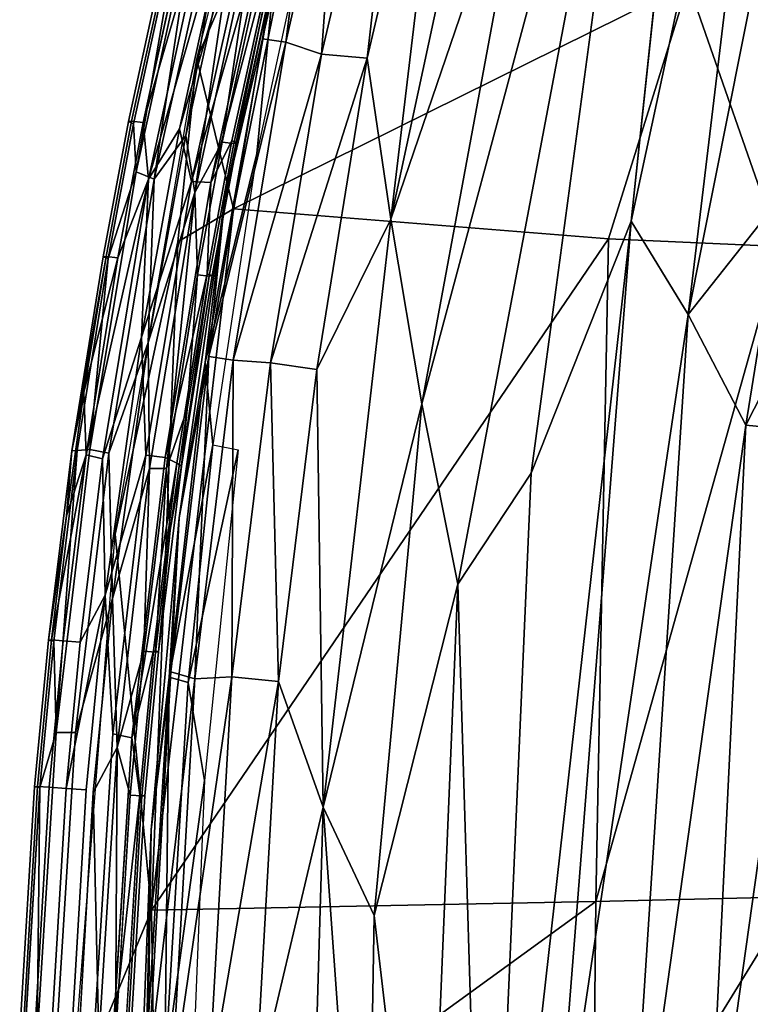
# Model space of a CAD drawing. Units: inches. Extents: x -14.1 to 10.8, y -12.4 to 12.4.
# Drawn here: x -10.4 to -8.9, y 0.5 to 2.6 of the extents above; entities that cross this region are included whole.
import ezdxf

# ---------------------------------------------------------------- set-up
doc = ezdxf.new("R2010")
doc.units = ezdxf.units.IN
doc.header["$MEASUREMENT"] = 0
for name, color, linetype in [('SEAT-BACK', 5, 'Continuous'), ('SEAT-BEADING', 5, 'Continuous'), ('SEAT-UPHOLSTERED', 5, 'Continuous')]:
    doc.layers.add(name, color=color, linetype=linetype)

msp = doc.modelspace()

# ---------------------------------------------------------------- linework, layer by layer
at = {"layer": 'SEAT-BACK'}
for points in [[(-9.7847, 3.1456, 30.1922), (-10.0562, 2.5111, 30.6242), (-9.7692, 3.6448, 30.5454)], [(-10.0562, 2.5111, 30.6242), (-9.7847, 3.1456, 30.1922), (-9.9781, 2.1913, 30.2152)], [(-9.9781, 2.1913, 30.2152), (-9.7847, 3.1456, 30.1922), (-9.0101, 2.6712, 28.0916)], [(-9.1797, 2.1274, 28.3085), (-9.9781, 2.1913, 30.2152), (-9.0101, 2.6712, 28.0916)], [(-8.8154, 2.1113, 27.3341), (-9.1797, 2.1274, 28.3085), (-9.0101, 2.6712, 28.0916)], [(-8.8154, 2.1113, 27.3341), (-9.0101, 2.6712, 28.0916), (-8.6666, 2.6425, 27.1202)], [(-10.0562, 2.5111, 30.6242), (-10.0965, 2.1212, 30.534), (-10.2303, 1.4989, 30.6659)], [(-9.9781, 2.1913, 30.2152), (-10.0965, 2.1212, 30.534), (-10.0562, 2.5111, 30.6242)], [(-10.1527, 0.6988, 30.2662), (-9.9781, 2.1913, 30.2152), (-9.1797, 2.1274, 28.3085)], [(-10.1527, 0.6988, 30.2662), (-10.0965, 2.1212, 30.534), (-9.9781, 2.1913, 30.2152)], [(-10.0965, 2.1212, 30.534), (-10.1527, 0.6988, 30.2662), (-10.2303, 1.4989, 30.6659)], [(-9.2065, 0.7171, 28.0724), (-10.1527, 0.6988, 30.2662), (-9.1797, 2.1274, 28.3085)], [(-9.2065, 0.7171, 28.0724), (-9.1797, 2.1274, 28.3085), (-8.8154, 2.1113, 27.3341)], [(-8.7868, 0.727, 26.9107), (-9.2065, 0.7171, 28.0724), (-8.8154, 2.1113, 27.3341)], [(-10.2303, 1.4989, 30.6659), (-10.1527, 0.6988, 30.2662), (-10.3236, 0.2859, 30.6851)], [(-10.143, 0.0377, 30.1982), (-10.1527, 0.6988, 30.2662), (-9.2065, 0.7171, 28.0724)], [(-9.2139, 0.0334, 28.0534), (-10.143, 0.0377, 30.1982), (-9.2065, 0.7171, 28.0724)], [(-8.7933, 0.0282, 26.8887), (-9.2139, 0.0334, 28.0534), (-8.7868, 0.727, 26.9107)], [(-9.2139, 0.0334, 28.0534), (-9.2065, 0.7171, 28.0724), (-8.7868, 0.727, 26.9107)], [(-10.3236, 0.2859, 30.6851), (-10.1527, 0.6988, 30.2662), (-10.143, 0.0377, 30.1982)]]:
    msp.add_3dface(points, dxfattribs=at)
at = {"layer": 'SEAT-BEADING'}
for points in [[(-9.953, 3.12, 30.4753), (-10.1467, 2.2547, 30.5252), (-10.0521, 2.8834, 30.5156)], [(-10.0792, 2.3472, 30.5136), (-10.1467, 2.2547, 30.5252), (-9.953, 3.12, 30.4753)], [(-9.9797, 2.879, 30.7199), (-10.0933, 2.3616, 30.749), (-9.8742, 3.1153, 30.6979)], [(-10.0933, 2.3616, 30.749), (-10.0678, 2.2499, 30.7478), (-9.8742, 3.1153, 30.6979)], [(-9.9664, 2.8609, 30.4848), (-10.0792, 2.3472, 30.5136), (-9.953, 3.12, 30.4753)], [(-9.8742, 3.1153, 30.6979), (-10.0678, 2.2499, 30.7478), (-9.894, 2.8565, 30.6891)], [(-10.0564, 2.8951, 30.6822), (-10.1706, 2.3751, 30.7114), (-10.0214, 2.8883, 30.7085)], [(-10.1853, 2.2703, 30.5494), (-10.1912, 2.3727, 30.5802), (-10.0772, 2.8917, 30.5511)], [(-10.0521, 2.8834, 30.5156), (-10.1853, 2.2703, 30.5494), (-10.0772, 2.8917, 30.5511)], [(-10.1467, 2.2547, 30.5252), (-10.1853, 2.2703, 30.5494), (-10.0521, 2.8834, 30.5156)], [(-10.1706, 2.3751, 30.7114), (-10.1589, 2.2546, 30.7435), (-10.0214, 2.8883, 30.7085)], [(-10.0214, 2.8883, 30.7085), (-10.1589, 2.2546, 30.7435), (-9.9797, 2.879, 30.7199)], [(-10.1589, 2.2546, 30.7435), (-10.0933, 2.3616, 30.749), (-9.9797, 2.879, 30.7199)], [(-10.0603, 2.2262, 30.5307), (-10.0792, 2.3472, 30.5136), (-9.9664, 2.8609, 30.4848)], [(-10.0678, 2.2499, 30.7478), (-10.0263, 2.2477, 30.7227), (-9.894, 2.8565, 30.6891)], [(-9.9246, 2.8516, 30.4962), (-10.0603, 2.2262, 30.5307), (-9.9664, 2.8609, 30.4848)], [(-10.002, 2.3337, 30.5512), (-10.0603, 2.2262, 30.5307), (-9.9246, 2.8516, 30.4962)], [(-9.894, 2.8565, 30.6891), (-10.0263, 2.2477, 30.7227), (-9.8689, 2.8482, 30.6536)], [(-9.8897, 2.8448, 30.5225), (-10.002, 2.3337, 30.5512), (-9.9246, 2.8516, 30.4962)], [(-10.0263, 2.2477, 30.7227), (-9.9814, 2.336, 30.6824), (-9.8689, 2.8482, 30.6536)], [(-10.1853, 2.2703, 30.5494), (-10.2449, 2.0856, 30.5933), (-10.1912, 2.3727, 30.5802)], [(-10.1706, 2.3751, 30.7114), (-10.2244, 2.0874, 30.7244), (-10.1589, 2.2546, 30.7435)], [(-10.1589, 2.2546, 30.7435), (-10.1742, 1.918, 30.7685), (-10.0933, 2.3616, 30.749)], [(-10.0933, 2.3616, 30.749), (-10.1742, 1.918, 30.7685), (-10.0678, 2.2499, 30.7478)], [(-10.0792, 2.3472, 30.5136), (-10.1594, 1.9071, 30.533), (-10.1467, 2.2547, 30.5252)], [(-10.0603, 2.2262, 30.5307), (-10.1594, 1.9071, 30.533), (-10.0792, 2.3472, 30.5136)], [(-10.002, 2.3337, 30.5512), (-10.0549, 2.051, 30.564), (-10.0603, 2.2262, 30.5307)], [(-10.0263, 2.2477, 30.7227), (-10.0343, 2.0529, 30.6952), (-9.9814, 2.336, 30.6824)], [(-10.1853, 2.2703, 30.5494), (-10.2836, 1.6793, 30.5726), (-10.2449, 2.0856, 30.5933)], [(-10.2244, 2.0874, 30.7244), (-10.2916, 1.6678, 30.7401), (-10.1589, 2.2546, 30.7435)], [(-10.2916, 1.6678, 30.7401), (-10.2567, 1.6593, 30.7665), (-10.1589, 2.2546, 30.7435)], [(-10.1589, 2.2546, 30.7435), (-10.2567, 1.6593, 30.7665), (-10.1742, 1.918, 30.7685)], [(-10.1594, 1.9071, 30.533), (-10.2435, 1.6713, 30.5479), (-10.1467, 2.2547, 30.5252)], [(-10.1742, 1.918, 30.7685), (-10.1644, 1.6674, 30.7705), (-10.0678, 2.2499, 30.7478)], [(-10.0263, 2.2477, 30.7227), (-10.1237, 1.662, 30.7456), (-10.0343, 2.0529, 30.6952)], [(-10.0603, 2.2262, 30.5307), (-10.1569, 1.6384, 30.5534), (-10.1594, 1.9071, 30.533)], [(-10.1209, 1.6387, 30.5794), (-10.1569, 1.6384, 30.5534), (-10.0603, 2.2262, 30.5307)], [(-10.0549, 2.051, 30.564), (-10.1209, 1.6387, 30.5794), (-10.0603, 2.2262, 30.5307)], [(-10.2557, 2.0893, 30.636), (-10.322, 1.6761, 30.6514), (-10.2491, 2.0901, 30.6835)], [(-10.322, 1.6761, 30.6514), (-10.2964, 1.8009, 30.6945), (-10.2491, 2.0901, 30.6835)], [(-10.2836, 1.6793, 30.5726), (-10.3105, 1.6768, 30.6084), (-10.2449, 2.0856, 30.5933)], [(-10.2491, 2.0901, 30.6835), (-10.2964, 1.8009, 30.6945), (-10.2244, 2.0874, 30.7244)], [(-10.2964, 1.8009, 30.6945), (-10.2916, 1.6678, 30.7401), (-10.2244, 2.0874, 30.7244)], [(-10.1237, 1.662, 30.7456), (-10.099, 1.6502, 30.7101), (-10.0343, 2.0529, 30.6952)], [(-10.0766, 1.7648, 30.6159), (-10.1209, 1.6387, 30.5794), (-10.0549, 2.051, 30.564)], [(-10.0235, 2.0492, 30.6525), (-10.0886, 1.6436, 30.6675), (-10.0302, 2.0484, 30.605)], [(-10.0886, 1.6436, 30.6675), (-10.0766, 1.7648, 30.6159), (-10.0302, 2.0484, 30.605)], [(-10.0302, 2.0484, 30.605), (-10.0766, 1.7648, 30.6159), (-10.0549, 2.051, 30.564)], [(-10.2567, 1.6593, 30.7665), (-10.251, 1.3692, 30.7858), (-10.1742, 1.918, 30.7685)], [(-10.1742, 1.918, 30.7685), (-10.251, 1.3692, 30.7858), (-10.1644, 1.6674, 30.7705)], [(-10.1594, 1.9071, 30.533), (-10.2358, 1.3619, 30.5501), (-10.2435, 1.6713, 30.5479)], [(-10.1569, 1.6384, 30.5534), (-10.2358, 1.3619, 30.5501), (-10.1594, 1.9071, 30.533)], [(-10.322, 1.6761, 30.6514), (-10.3335, 1.5382, 30.7029), (-10.2964, 1.8009, 30.6945)], [(-10.2964, 1.8009, 30.6945), (-10.3335, 1.5382, 30.7029), (-10.2916, 1.6678, 30.7401)], [(-10.0766, 1.7648, 30.6159), (-10.113, 1.5071, 30.6241), (-10.1209, 1.6387, 30.5794)], [(-10.0886, 1.6436, 30.6675), (-10.113, 1.5071, 30.6241), (-10.0766, 1.7648, 30.6159)], [(-10.3553, 1.0764, 30.5882), (-10.3608, 1.2711, 30.6195), (-10.3105, 1.6768, 30.6084)], [(-10.2836, 1.6793, 30.5726), (-10.3553, 1.0764, 30.5882), (-10.3105, 1.6768, 30.6084)], [(-10.322, 1.6761, 30.6514), (-10.3718, 1.2733, 30.6623), (-10.3335, 1.5382, 30.7029)], [(-10.3652, 1.2737, 30.7098), (-10.3404, 1.2719, 30.7507), (-10.2916, 1.6678, 30.7401)], [(-10.3335, 1.5382, 30.7029), (-10.3652, 1.2737, 30.7098), (-10.2916, 1.6678, 30.7401)], [(-10.2358, 1.3619, 30.5501), (-10.3141, 1.077, 30.5632), (-10.2435, 1.6713, 30.5479)], [(-10.2567, 1.6593, 30.7665), (-10.3048, 1.2687, 30.7769), (-10.251, 1.3692, 30.7858)], [(-10.251, 1.3692, 30.7858), (-10.235, 1.074, 30.7858), (-10.1644, 1.6674, 30.7705)], [(-10.1237, 1.662, 30.7456), (-10.1947, 1.0651, 30.761), (-10.099, 1.6502, 30.7101)], [(-10.1569, 1.6384, 30.5534), (-10.226, 1.045, 30.5685), (-10.2358, 1.3619, 30.5501)], [(-10.1689, 1.2495, 30.5899), (-10.226, 1.045, 30.5685), (-10.1569, 1.6384, 30.5534)], [(-10.1947, 1.0651, 30.761), (-10.1485, 1.2504, 30.7211), (-10.099, 1.6502, 30.7101)], [(-10.1441, 1.2478, 30.6308), (-10.1689, 1.2495, 30.5899), (-10.1209, 1.6387, 30.5794)], [(-10.1209, 1.6387, 30.5794), (-10.1689, 1.2495, 30.5899), (-10.1569, 1.6384, 30.5534)], [(-10.113, 1.5071, 30.6241), (-10.1441, 1.2478, 30.6308), (-10.1209, 1.6387, 30.5794)], [(-10.0886, 1.6436, 30.6675), (-10.1375, 1.2482, 30.6783), (-10.113, 1.5071, 30.6241)], [(-10.3718, 1.2733, 30.6623), (-10.3652, 1.2737, 30.7098), (-10.3335, 1.5382, 30.7029)], [(-10.1375, 1.2482, 30.6783), (-10.1441, 1.2478, 30.6308), (-10.113, 1.5071, 30.6241)], [(-10.3346, 0.9577, 30.7831), (-10.2919, 0.9544, 30.7943), (-10.251, 1.3692, 30.7858)], [(-10.3048, 1.2687, 30.7769), (-10.3346, 0.9577, 30.7831), (-10.251, 1.3692, 30.7858)], [(-10.226, 1.045, 30.5685), (-10.2765, 0.9491, 30.5587), (-10.2358, 1.3619, 30.5501)], [(-10.3553, 1.0764, 30.5882), (-10.3906, 0.9596, 30.6258), (-10.3608, 1.2711, 30.6195)], [(-10.1689, 1.2495, 30.5899), (-10.1982, 0.9433, 30.596), (-10.226, 1.045, 30.5685)], [(-10.1947, 1.0651, 30.761), (-10.1778, 0.9438, 30.7272), (-10.1485, 1.2504, 30.7211)], [(-10.3553, 1.0764, 30.5882), (-10.3959, 0.4276, 30.5965), (-10.3906, 0.9596, 30.6258)], [(-10.1947, 1.0651, 30.761), (-10.2349, 0.423, 30.7692), (-10.1778, 0.9438, 30.7272)], [(-10.226, 1.045, 30.5685), (-10.2648, 0.4228, 30.5762), (-10.2765, 0.9491, 30.5587)], [(-10.2291, 0.4216, 30.6023), (-10.2648, 0.4228, 30.5762), (-10.226, 1.045, 30.5685)], [(-10.1982, 0.9433, 30.596), (-10.2291, 0.4216, 30.6023), (-10.226, 1.045, 30.5685)], [(-10.3959, 0.4276, 30.5965), (-10.422, 0.4288, 30.6322), (-10.3906, 0.9596, 30.6258)], [(-10.2648, 0.4228, 30.5762), (-10.3076, 0.4242, 30.565), (-10.2765, 0.9491, 30.5587)], [(-10.2349, 0.423, 30.7692), (-10.2088, 0.4218, 30.7335), (-10.1778, 0.9438, 30.7272)]]:
    msp.add_3dface(points, dxfattribs=at)
for points, invisible_edges in [([(-10.2019, 2.377, 30.623), (-10.1952, 2.378, 30.6704), (-10.0809, 2.8983, 30.6412)], 12), ([(-10.0877, 2.897, 30.5938), (-10.2019, 2.377, 30.623), (-10.0809, 2.8983, 30.6412)], 2), ([(-10.1912, 2.3727, 30.5802), (-10.2019, 2.377, 30.623), (-10.0877, 2.897, 30.5938)], 12), ([(-10.0809, 2.8983, 30.6412), (-10.1952, 2.378, 30.6704), (-10.0564, 2.8951, 30.6822)], 2), ([(-10.1952, 2.378, 30.6704), (-10.1706, 2.3751, 30.7114), (-10.0564, 2.8951, 30.6822)], 12), ([(-10.0772, 2.8917, 30.5511), (-10.1912, 2.3727, 30.5802), (-10.0877, 2.897, 30.5938)], 2), ([(-9.9773, 2.3308, 30.5922), (-10.002, 2.3337, 30.5512), (-9.8897, 2.8448, 30.5225)], 12), ([(-9.8689, 2.8482, 30.6536), (-9.9814, 2.336, 30.6824), (-9.8584, 2.8429, 30.6109)], 2), ([(-9.9814, 2.336, 30.6824), (-9.9706, 2.3318, 30.6396), (-9.8584, 2.8429, 30.6109)], 12), ([(-9.8652, 2.8416, 30.5635), (-9.9773, 2.3308, 30.5922), (-9.8897, 2.8448, 30.5225)], 2), ([(-9.9706, 2.3318, 30.6396), (-9.9773, 2.3308, 30.5922), (-9.8652, 2.8416, 30.5635)], 12), ([(-9.8584, 2.8429, 30.6109), (-9.9706, 2.3318, 30.6396), (-9.8652, 2.8416, 30.5635)], 2), ([(-10.2557, 2.0893, 30.636), (-10.2491, 2.0901, 30.6835), (-10.1952, 2.378, 30.6704)], 12), ([(-10.2019, 2.377, 30.623), (-10.2557, 2.0893, 30.636), (-10.1952, 2.378, 30.6704)], 2), ([(-10.2449, 2.0856, 30.5933), (-10.2557, 2.0893, 30.636), (-10.2019, 2.377, 30.623)], 12), ([(-10.1952, 2.378, 30.6704), (-10.2491, 2.0901, 30.6835), (-10.1706, 2.3751, 30.7114)], 2), ([(-10.2491, 2.0901, 30.6835), (-10.2244, 2.0874, 30.7244), (-10.1706, 2.3751, 30.7114)], 12), ([(-10.1912, 2.3727, 30.5802), (-10.2449, 2.0856, 30.5933), (-10.2019, 2.377, 30.623)], 2), ([(-10.0302, 2.0484, 30.605), (-10.0549, 2.051, 30.564), (-10.002, 2.3337, 30.5512)], 12), ([(-9.9814, 2.336, 30.6824), (-10.0343, 2.0529, 30.6952), (-9.9706, 2.3318, 30.6396)], 2), ([(-10.0343, 2.0529, 30.6952), (-10.0235, 2.0492, 30.6525), (-9.9706, 2.3318, 30.6396)], 12), ([(-9.9773, 2.3308, 30.5922), (-10.0302, 2.0484, 30.605), (-10.002, 2.3337, 30.5512)], 2), ([(-10.0235, 2.0492, 30.6525), (-10.0302, 2.0484, 30.605), (-9.9773, 2.3308, 30.5922)], 12), ([(-9.9706, 2.3318, 30.6396), (-10.0235, 2.0492, 30.6525), (-9.9773, 2.3308, 30.5922)], 2), ([(-10.2435, 1.6713, 30.5479), (-10.2836, 1.6793, 30.5726), (-10.1853, 2.2703, 30.5494)], 12), ([(-10.1467, 2.2547, 30.5252), (-10.2435, 1.6713, 30.5479), (-10.1853, 2.2703, 30.5494)], 2), ([(-10.0678, 2.2499, 30.7478), (-10.1644, 1.6674, 30.7705), (-10.0263, 2.2477, 30.7227)], 2), ([(-10.1644, 1.6674, 30.7705), (-10.1237, 1.662, 30.7456), (-10.0263, 2.2477, 30.7227)], 12), ([(-10.3105, 1.6768, 30.6084), (-10.322, 1.6761, 30.6514), (-10.2557, 2.0893, 30.636)], 12), ([(-10.2449, 2.0856, 30.5933), (-10.3105, 1.6768, 30.6084), (-10.2557, 2.0893, 30.636)], 2), ([(-10.0343, 2.0529, 30.6952), (-10.099, 1.6502, 30.7101), (-10.0235, 2.0492, 30.6525)], 2), ([(-10.099, 1.6502, 30.7101), (-10.0886, 1.6436, 30.6675), (-10.0235, 2.0492, 30.6525)], 12), ([(-10.3105, 1.6768, 30.6084), (-10.3608, 1.2711, 30.6195), (-10.322, 1.6761, 30.6514)], 2), ([(-10.3141, 1.077, 30.5632), (-10.3553, 1.0764, 30.5882), (-10.2836, 1.6793, 30.5726)], 12), ([(-10.2435, 1.6713, 30.5479), (-10.3141, 1.077, 30.5632), (-10.2836, 1.6793, 30.5726)], 2), ([(-10.3608, 1.2711, 30.6195), (-10.3718, 1.2733, 30.6623), (-10.322, 1.6761, 30.6514)], 12), ([(-10.2916, 1.6678, 30.7401), (-10.3404, 1.2719, 30.7507), (-10.2567, 1.6593, 30.7665)], 2), ([(-10.3404, 1.2719, 30.7507), (-10.3048, 1.2687, 30.7769), (-10.2567, 1.6593, 30.7665)], 12), ([(-10.1644, 1.6674, 30.7705), (-10.235, 1.074, 30.7858), (-10.1237, 1.662, 30.7456)], 2), ([(-10.235, 1.074, 30.7858), (-10.1947, 1.0651, 30.761), (-10.1237, 1.662, 30.7456)], 12), ([(-10.099, 1.6502, 30.7101), (-10.1485, 1.2504, 30.7211), (-10.0886, 1.6436, 30.6675)], 2), ([(-10.1485, 1.2504, 30.7211), (-10.1375, 1.2482, 30.6783), (-10.0886, 1.6436, 30.6675)], 12), ([(-10.251, 1.3692, 30.7858), (-10.2919, 0.9544, 30.7943), (-10.235, 1.074, 30.7858)], 2), ([(-10.2358, 1.3619, 30.5501), (-10.2765, 0.9491, 30.5587), (-10.3141, 1.077, 30.5632)], 2), ([(-10.4016, 0.9613, 30.6686), (-10.395, 0.9615, 30.716), (-10.3652, 1.2737, 30.7098)], 12), ([(-10.3718, 1.2733, 30.6623), (-10.4016, 0.9613, 30.6686), (-10.3652, 1.2737, 30.7098)], 2), ([(-10.3906, 0.9596, 30.6258), (-10.4016, 0.9613, 30.6686), (-10.3718, 1.2733, 30.6623)], 12), ([(-10.3652, 1.2737, 30.7098), (-10.395, 0.9615, 30.716), (-10.3404, 1.2719, 30.7507)], 2), ([(-10.395, 0.9615, 30.716), (-10.3702, 0.9602, 30.757), (-10.3404, 1.2719, 30.7507)], 12), ([(-10.3608, 1.2711, 30.6195), (-10.3906, 0.9596, 30.6258), (-10.3718, 1.2733, 30.6623)], 2), ([(-10.3404, 1.2719, 30.7507), (-10.3702, 0.9602, 30.757), (-10.3048, 1.2687, 30.7769)], 2), ([(-10.3702, 0.9602, 30.757), (-10.3346, 0.9577, 30.7831), (-10.3048, 1.2687, 30.7769)], 12), ([(-10.1733, 0.9419, 30.6369), (-10.1982, 0.9433, 30.596), (-10.1689, 1.2495, 30.5899)], 12), ([(-10.1485, 1.2504, 30.7211), (-10.1778, 0.9438, 30.7272), (-10.1375, 1.2482, 30.6783)], 2), ([(-10.1778, 0.9438, 30.7272), (-10.1667, 0.9422, 30.6844), (-10.1375, 1.2482, 30.6783)], 12), ([(-10.1441, 1.2478, 30.6308), (-10.1733, 0.9419, 30.6369), (-10.1689, 1.2495, 30.5899)], 2), ([(-10.1667, 0.9422, 30.6844), (-10.1733, 0.9419, 30.6369), (-10.1441, 1.2478, 30.6308)], 12), ([(-10.1375, 1.2482, 30.6783), (-10.1667, 0.9422, 30.6844), (-10.1441, 1.2478, 30.6308)], 2), ([(-10.355, 0.426, 30.5716), (-10.3959, 0.4276, 30.5965), (-10.3553, 1.0764, 30.5882)], 12), ([(-10.3141, 1.077, 30.5632), (-10.355, 0.426, 30.5716), (-10.3553, 1.0764, 30.5882)], 2), ([(-10.3076, 0.4242, 30.565), (-10.355, 0.426, 30.5716), (-10.3141, 1.077, 30.5632)], 13), ([(-10.2919, 0.9544, 30.7943), (-10.3232, 0.4265, 30.8007), (-10.235, 1.074, 30.7858)], 14), ([(-10.3232, 0.4265, 30.8007), (-10.2758, 0.4247, 30.7941), (-10.235, 1.074, 30.7858)], 13), ([(-10.2765, 0.9491, 30.5587), (-10.3076, 0.4242, 30.565), (-10.3141, 1.077, 30.5632)], 14), ([(-10.235, 1.074, 30.7858), (-10.2758, 0.4247, 30.7941), (-10.1947, 1.0651, 30.761)], 2), ([(-10.2758, 0.4247, 30.7941), (-10.2349, 0.423, 30.7692), (-10.1947, 1.0651, 30.761)], 12), ([(-10.4016, 0.9613, 30.6686), (-10.4332, 0.4295, 30.675), (-10.395, 0.9615, 30.716)], 2), ([(-10.4332, 0.4295, 30.675), (-10.4266, 0.4297, 30.7225), (-10.395, 0.9615, 30.716)], 12), ([(-10.422, 0.4288, 30.6322), (-10.4332, 0.4295, 30.675), (-10.4016, 0.9613, 30.6686)], 12), ([(-10.395, 0.9615, 30.716), (-10.4266, 0.4297, 30.7225), (-10.3702, 0.9602, 30.757)], 2), ([(-10.4266, 0.4297, 30.7225), (-10.4017, 0.429, 30.7634), (-10.3702, 0.9602, 30.757)], 12), ([(-10.3906, 0.9596, 30.6258), (-10.422, 0.4288, 30.6322), (-10.4016, 0.9613, 30.6686)], 2), ([(-10.3702, 0.9602, 30.757), (-10.4017, 0.429, 30.7634), (-10.3346, 0.9577, 30.7831)], 2), ([(-10.4017, 0.429, 30.7634), (-10.366, 0.4279, 30.7895), (-10.3346, 0.9577, 30.7831)], 12), ([(-10.3346, 0.9577, 30.7831), (-10.366, 0.4279, 30.7895), (-10.2919, 0.9544, 30.7943)], 2), ([(-10.366, 0.4279, 30.7895), (-10.3232, 0.4265, 30.8007), (-10.2919, 0.9544, 30.7943)], 12), ([(-10.2042, 0.421, 30.6432), (-10.2291, 0.4216, 30.6023), (-10.1982, 0.9433, 30.596)], 12), ([(-10.1778, 0.9438, 30.7272), (-10.2088, 0.4218, 30.7335), (-10.1667, 0.9422, 30.6844)], 2), ([(-10.1733, 0.9419, 30.6369), (-10.2042, 0.421, 30.6432), (-10.1982, 0.9433, 30.596)], 2), ([(-10.2088, 0.4218, 30.7335), (-10.1976, 0.4211, 30.6907), (-10.1667, 0.9422, 30.6844)], 12), ([(-10.1976, 0.4211, 30.6907), (-10.2042, 0.421, 30.6432), (-10.1733, 0.9419, 30.6369)], 12), ([(-10.1667, 0.9422, 30.6844), (-10.1976, 0.4211, 30.6907), (-10.1733, 0.9419, 30.6369)], 2)]:
    msp.add_3dface(points, dxfattribs=dict(at, invisible_edges=invisible_edges))
at = {"layer": 'SEAT-UPHOLSTERED'}
for points in [[(-9.1318, 2.1651, 30.9029), (-9.0106, 1.9667, 30.8325), (-8.8035, 3.6885, 30.8012)], [(-9.1318, 2.1651, 30.9029), (-8.8035, 3.6885, 30.8012), (-8.9947, 3.452, 30.8647)], [(-9.0106, 1.9667, 30.8325), (-8.6702, 3.6755, 30.7352), (-8.8035, 3.6885, 30.8012)], [(-9.0106, 1.9667, 30.8325), (-8.8091, 2.2212, 30.7111), (-8.6702, 3.6755, 30.7352)], [(-9.5775, 1.776, 31.0128), (-9.5006, 1.3927, 31.0181), (-9.0704, 3.6647, 30.8788)], [(-9.3405, 3.0572, 30.9342), (-9.5775, 1.776, 31.0128), (-9.0704, 3.6647, 30.8788)], [(-9.0704, 3.6647, 30.8788), (-9.5006, 1.3927, 31.0181), (-9.3446, 1.629, 30.98)], [(-9.7906, 2.5209, 30.8833), (-9.5996, 3.3326, 30.8271), (-9.7529, 3.0461, 30.7735)], [(-9.7906, 2.5209, 30.8833), (-9.6935, 2.5125, 30.9339), (-9.5996, 3.3326, 30.8271)], [(-9.6935, 2.5125, 30.9339), (-9.5085, 3.3007, 30.8798), (-9.5996, 3.3326, 30.8271)], [(-9.6935, 2.5125, 30.9339), (-9.6433, 2.1691, 30.9848), (-9.5085, 3.3007, 30.8798)], [(-9.6433, 2.1691, 30.9848), (-9.4026, 3.2874, 30.9083), (-9.5085, 3.3007, 30.8798)], [(-9.6433, 2.1691, 30.9848), (-9.3405, 3.0572, 30.9342), (-9.4026, 3.2874, 30.9083)], [(-9.9163, 2.5533, 30.7148), (-9.8022, 3.0546, 30.6827), (-9.8629, 2.8769, 30.59)], [(-9.9163, 2.5533, 30.7148), (-9.8666, 2.5461, 30.8064), (-9.8022, 3.0546, 30.6827)], [(-9.8666, 2.5461, 30.8064), (-9.7529, 3.0461, 30.7735), (-9.8022, 3.0546, 30.6827)], [(-9.8666, 2.5461, 30.8064), (-9.7906, 2.5209, 30.8833), (-9.7529, 3.0461, 30.7735)], [(-9.6433, 2.1691, 30.9848), (-9.5775, 1.776, 31.0128), (-9.3405, 3.0572, 30.9342)], [(-9.9286, 2.3093, 30.4061), (-9.8906, 2.6917, 30.4909), (-9.7722, 3.0298, 30.3639)], [(-9.8629, 2.8769, 30.59), (-9.9962, 2.2127, 30.6335), (-9.9163, 2.5533, 30.7148)], [(-9.8906, 2.6917, 30.4909), (-9.9962, 2.2127, 30.6335), (-9.8629, 2.8769, 30.59)], [(-9.9286, 2.3093, 30.4061), (-10.0387, 1.8643, 30.5352), (-9.8906, 2.6917, 30.4909)], [(-9.8906, 2.6917, 30.4909), (-10.0387, 1.8643, 30.5352), (-9.9962, 2.2127, 30.6335)], [(-9.9962, 2.2127, 30.6335), (-10.0309, 1.8773, 30.7508), (-9.9163, 2.5533, 30.7148)], [(-9.9163, 2.5533, 30.7148), (-10.0309, 1.8773, 30.7508), (-9.8666, 2.5461, 30.8064)], [(-10.0309, 1.8773, 30.7508), (-9.9786, 1.8694, 30.8446), (-9.8666, 2.5461, 30.8064)], [(-9.8666, 2.5461, 30.8064), (-9.9786, 1.8694, 30.8446), (-9.7906, 2.5209, 30.8833)], [(-9.9786, 1.8694, 30.8446), (-9.8995, 1.8637, 30.9181), (-9.7906, 2.5209, 30.8833)], [(-9.7906, 2.5209, 30.8833), (-9.8995, 1.8637, 30.9181), (-9.6935, 2.5125, 30.9339)], [(-9.8995, 1.8637, 30.9181), (-9.8005, 1.8497, 30.9703), (-9.6935, 2.5125, 30.9339)], [(-9.6935, 2.5125, 30.9339), (-9.8005, 1.8497, 30.9703), (-9.6433, 2.1691, 30.9848)], [(-10.0222, 1.689, 30.4215), (-10.0387, 1.8643, 30.5352), (-9.9286, 2.3093, 30.4061)], [(-10.094, 1.5337, 30.6491), (-9.9962, 2.2127, 30.6335), (-10.0387, 1.8643, 30.5352)], [(-10.094, 1.5337, 30.6491), (-10.0309, 1.8773, 30.7508), (-9.9962, 2.2127, 30.6335)], [(-9.0106, 1.9667, 30.8325), (-8.8873, 1.7309, 30.7363), (-8.8091, 2.2212, 30.7111)], [(-8.8091, 2.2212, 30.7111), (-8.8873, 1.7309, 30.7363), (-8.6778, 2.1425, 30.593)], [(-9.7874, 0.9181, 31.0301), (-9.6433, 2.1691, 30.9848), (-9.8005, 1.8497, 30.9703)], [(-9.7874, 0.9181, 31.0301), (-9.5775, 1.776, 31.0128), (-9.6433, 2.1691, 30.9848)], [(-9.4407, -0.5832, 31.0094), (-9.3009, 0.0133, 30.9566), (-9.1318, 2.1651, 30.9029)], [(-9.3446, 1.629, 30.98), (-9.4407, -0.5832, 31.0094), (-9.1318, 2.1651, 30.9029)], [(-9.1318, 2.1651, 30.9029), (-9.3009, 0.0133, 30.9566), (-9.0106, 1.9667, 30.8325)], [(-8.8873, 1.7309, 30.7363), (-8.7327, 1.7162, 30.6004), (-8.6778, 2.1425, 30.593)], [(-9.3009, 0.0133, 30.9566), (-9.1448, -0.1059, 30.877), (-9.0106, 1.9667, 30.8325)], [(-9.0106, 1.9667, 30.8325), (-9.1448, -0.1059, 30.877), (-8.8873, 1.7309, 30.7363)], [(-10.1112, 1.2055, 30.7626), (-10.0309, 1.8773, 30.7508), (-10.094, 1.5337, 30.6491)], [(-10.1112, 1.2055, 30.7626), (-10.0605, 1.1907, 30.8602), (-10.0309, 1.8773, 30.7508)], [(-10.0605, 1.1907, 30.8602), (-9.9786, 1.8694, 30.8446), (-10.0309, 1.8773, 30.7508)], [(-10.0605, 1.1907, 30.8602), (-9.9819, 1.195, 30.9355), (-9.9786, 1.8694, 30.8446)], [(-9.9819, 1.195, 30.9355), (-9.8995, 1.8637, 30.9181), (-9.9786, 1.8694, 30.8446)], [(-10.1147, 1.1948, 30.5397), (-10.0387, 1.8643, 30.5352), (-10.0222, 1.689, 30.4215)], [(-10.1147, 1.1948, 30.5397), (-10.094, 1.5337, 30.6491), (-10.0387, 1.8643, 30.5352)], [(-9.9819, 1.195, 30.9355), (-9.8824, 1.1855, 30.9902), (-9.8995, 1.8637, 30.9181)], [(-9.8824, 1.1855, 30.9902), (-9.8005, 1.8497, 30.9703), (-9.8995, 1.8637, 30.9181)], [(-9.8824, 1.1855, 30.9902), (-9.7874, 0.9181, 31.0301), (-9.8005, 1.8497, 30.9703)], [(-9.7874, 0.9181, 31.0301), (-9.6788, 0.6871, 31.0427), (-9.5775, 1.776, 31.0128)], [(-9.5775, 1.776, 31.0128), (-9.6788, 0.6871, 31.0427), (-9.5006, 1.3927, 31.0181)], [(-9.1448, -0.1059, 30.877), (-8.9715, 0.0209, 30.7621), (-8.8873, 1.7309, 30.7363)], [(-8.8873, 1.7309, 30.7363), (-8.9715, 0.0209, 30.7621), (-8.7327, 1.7162, 30.6004)], [(-8.7821, -0.0652, 30.6055), (-8.7327, 1.7162, 30.6004), (-8.9715, 0.0209, 30.7621)], [(-10.0744, 1.1834, 30.4185), (-10.1147, 1.1948, 30.5397), (-10.0222, 1.689, 30.4215)], [(-10.0744, 1.1834, 30.4185), (-10.0222, 1.689, 30.4215), (-9.9683, 1.6785, 30.3006)], [(-10.0396, 0.9742, 30.3068), (-10.0744, 1.1834, 30.4185), (-9.9683, 1.6785, 30.3006)], [(-9.5006, 1.3927, 31.0181), (-9.4407, -0.5832, 31.0094), (-9.3446, 1.629, 30.98)], [(-10.094, 1.5337, 30.6491), (-10.1533, 0.8698, 30.6636), (-10.1112, 1.2055, 30.7626)], [(-10.1147, 1.1948, 30.5397), (-10.1533, 0.8698, 30.6636), (-10.094, 1.5337, 30.6491)], [(-9.5689, -0.2507, 31.0369), (-9.5006, 1.3927, 31.0181), (-9.6788, 0.6871, 31.0427)], [(-9.5689, -0.2507, 31.0369), (-9.4407, -0.5832, 31.0094), (-9.5006, 1.3927, 31.0181)], [(-10.1147, 1.1948, 30.5397), (-10.1637, 0.3881, 30.5509), (-10.1533, 0.8698, 30.6636)], [(-10.1239, 0.3592, 30.4351), (-10.1637, 0.3881, 30.5509), (-10.1147, 1.1948, 30.5397)], [(-10.1112, 1.2055, 30.7626), (-10.1614, 0.3419, 30.7752), (-10.0605, 1.1907, 30.8602)], [(-10.1533, 0.8698, 30.6636), (-10.1614, 0.3419, 30.7752), (-10.1112, 1.2055, 30.7626)], [(-10.0744, 1.1834, 30.4185), (-10.1239, 0.3592, 30.4351), (-10.1147, 1.1948, 30.5397)], [(-10.1106, 0.3086, 30.8721), (-10.0321, 0.3095, 30.9494), (-9.9819, 1.195, 30.9355)], [(-10.0605, 1.1907, 30.8602), (-10.1106, 0.3086, 30.8721), (-9.9819, 1.195, 30.9355)], [(-9.9819, 1.195, 30.9355), (-10.0321, 0.3095, 30.9494), (-9.8824, 1.1855, 30.9902)], [(-10.1614, 0.3419, 30.7752), (-10.1106, 0.3086, 30.8721), (-10.0605, 1.1907, 30.8602)], [(-10.0396, 0.9742, 30.3068), (-10.1239, 0.3592, 30.4351), (-10.0744, 1.1834, 30.4185)], [(-10.0321, 0.3095, 30.9494), (-9.9322, 0.3048, 31.0044), (-9.8824, 1.1855, 30.9902)], [(-9.8824, 1.1855, 30.9902), (-9.9322, 0.3048, 31.0044), (-9.7874, 0.9181, 31.0301)], [(-10.0644, 0.3568, 30.3115), (-10.1239, 0.3592, 30.4351), (-10.0396, 0.9742, 30.3068)], [(-9.8205, -0.2229, 31.0363), (-9.7874, 0.9181, 31.0301), (-9.9322, 0.3048, 31.0044)], [(-9.8205, -0.2229, 31.0363), (-9.6961, -0.351, 31.0471), (-9.7874, 0.9181, 31.0301)], [(-9.6961, -0.351, 31.0471), (-9.6788, 0.6871, 31.0427), (-9.7874, 0.9181, 31.0301)], [(-10.1796, 0.1911, 30.6627), (-10.1614, 0.3419, 30.7752), (-10.1533, 0.8698, 30.6636)], [(-10.1796, 0.1911, 30.6627), (-10.1533, 0.8698, 30.6636), (-10.1637, 0.3881, 30.5509)], [(-9.6961, -0.351, 31.0471), (-9.5689, -0.2507, 31.0369), (-9.6788, 0.6871, 31.0427)]]:
    msp.add_3dface(points, dxfattribs=at)
for points, invisible_edges in [([(-9.3446, 1.629, 30.98), (-8.9947, 3.452, 30.8647), (-9.0704, 3.6647, 30.8788)], 1), ([(-9.3446, 1.629, 30.98), (-9.1318, 2.1651, 30.9029), (-8.9947, 3.452, 30.8647)], 12)]:
    msp.add_3dface(points, dxfattribs=dict(at, invisible_edges=invisible_edges))

doc.saveas('drawing.dxf')
